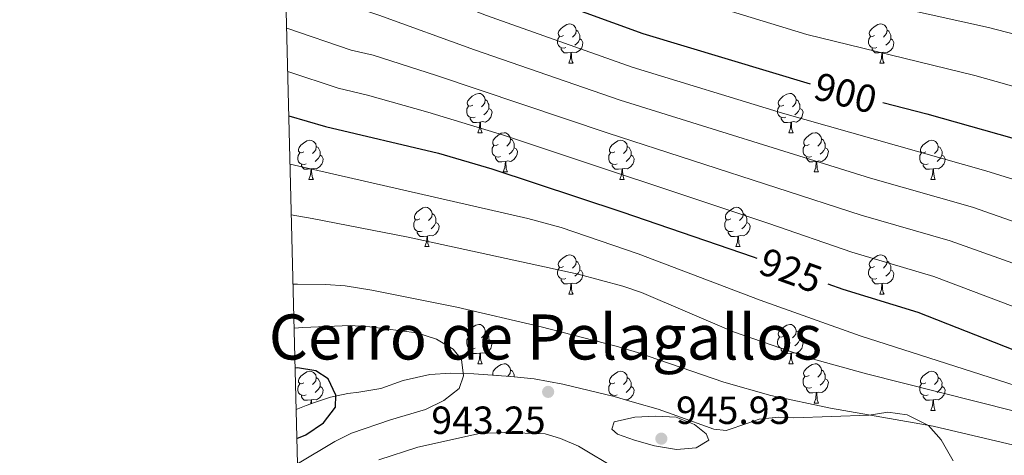
# Model space of a CAD drawing. Units: metres. Extents: x 667900 to 672427, y 737230 to 740310.
# Drawn here: x 668732 to 668983, y 739326 to 739438 of the extents above; entities that cross this region are included whole.
import ezdxf
from ezdxf.enums import TextEntityAlignment as Align

# ---------------------------------------------------------------- set-up
doc = ezdxf.new("R2010")
doc.units = ezdxf.units.M
doc.header["$MEASUREMENT"] = 0
for name, color, linetype, lineweight in [('Carátula', 7, 'Continuous', 0), ('Elementos auxiliares', 7, 'Continuous', 0), ('Entidades rústicas y varios', 7, 'Continuous', 0), ('Relieve y altimetría', 7, 'Continuous', 0), ('Textos de rotulación', 7, 'Continuous', 0)]:
    doc.layers.add(name, color=color, linetype=linetype, lineweight=lineweight)
doc.styles.add('Style-arial', font='arial.shx', dxfattribs={"bigfont": 'arialbig.shx'})
doc.styles.add('Style-ariali', font='ariali.shx', dxfattribs={"bigfont": 'arialibig.shx'})
doc.styles.add('Style-Times New Roman', font='txt')
doc.linetypes.add('5zonar', pattern='A,-5,[89,dgnlstyle-md2_10e.shx,S=0.08,R=0,X=0,Y=0],-5', length=10)

# ---------------------------------------------------------------- blocks, each defined once
blk = doc.blocks.new('5PATER_47')
at = {"layer": 'Relieve y altimetría', "linetype": 'Continuous', "lineweight": 0}
h = blk.add_hatch(color=250, dxfattribs=at)
edge = h.paths.add_edge_path(flags=16)
edge.add_ellipse((0, 0), major_axis=(-1.1, -1.11), ratio=0.999422, start_angle=0, end_angle=360)
blk = doc.blocks.new('5PATER_59')
at = {"layer": 'Relieve y altimetría', "linetype": 'Continuous', "lineweight": 0}
h = blk.add_hatch(color=250, dxfattribs=at)
edge = h.paths.add_edge_path(flags=16)
edge.add_ellipse((0, 0), major_axis=(-1.1, -1.11), ratio=0.999422, start_angle=0, end_angle=360)

msp = doc.modelspace()

# ---------------------------------------------------------------- linework, layer by layer
at = {"layer": 'Carátula', "color": 7, "linetype": 'Continuous', "lineweight": 0}
for points in [[(667973.551, 737230.306), (672427.184, 737340.44), (672353.761, 740309.544), (667900.128, 740199.409)], [(667973.551, 737230.306), (672427.185, 737340.44), (672353.762, 740309.543), (667900.129, 740199.41)]]:
    msp.add_3dface(points, dxfattribs=at)
at = {"layer": 'Elementos auxiliares', "color": 250, "linetype": 'Continuous', "lineweight": 0}
msp.add_3dface([(668786.92, 739959.03), (672194.691, 740043.329), (672252.66, 737729.939), (668843.73, 737645.64)], dxfattribs=at)
at = {"layer": 'Entidades rústicas y varios', "color": 92, "linetype": 'Continuous', "lineweight": 0, "flags": 128}
for points in [[(668870.417, 739433.488), (668869.887, 739433.222), (668869.357, 739433.277), (668869.092, 739433.648), (668869.036, 739434.073), (668869.196, 739434.593), (668869.677, 739435.188), (668870.312, 739435.718), (668871.212, 739436.302), (668871.957, 739436.463), (668872.382, 739436.407), (668872.912, 739436.092), (668873.442, 739435.507), (668873.602, 739434.868), (668873.492, 739434.018), (668873.067, 739433.487), (668872.646, 739433.063)], [(668949.743, 739433.488), (668949.214, 739433.222), (668948.683, 739433.277), (668948.419, 739433.647), (668948.364, 739434.073), (668948.524, 739434.593), (668949.004, 739435.188), (668949.638, 739435.718), (668950.539, 739436.302), (668951.283, 739436.463), (668951.709, 739436.407), (668952.239, 739436.092), (668952.768, 739435.507), (668952.928, 739434.868), (668952.818, 739434.018), (668952.393, 739433.487), (668951.974, 739433.063)], [(668873.602, 739434.868), (668874.077, 739434.552), (668874.392, 739433.912), (668874.552, 739433.593), (668874.552, 739433.013), (668874.552, 739432.587), (668874.182, 739431.897), (668873.761, 739431.418), (668873.282, 739430.998)], [(668952.928, 739434.868), (668953.403, 739434.552), (668953.719, 739433.912), (668953.879, 739433.592), (668953.878, 739433.013), (668953.879, 739432.588), (668953.509, 739431.897), (668953.089, 739431.418), (668952.609, 739430.998)], [(668871.001, 739430.407), (668870.576, 739430.248), (668869.992, 739430.307), (668869.516, 739430.517), (668869.092, 739430.942), (668868.877, 739431.528), (668868.877, 739431.947), (668868.931, 739432.533), (668869.356, 739433.222)], [(668874.552, 739432.587), (668875.007, 739432.338), (668875.351, 739431.722), (668875.241, 739430.997), (668875.032, 739430.358), (668874.447, 739429.617), (668873.652, 739429.137), (668872.802, 739429.242), (668872.372, 739429.113)], [(668950.329, 739430.407), (668949.904, 739430.248), (668949.319, 739430.307), (668948.844, 739430.517), (668948.419, 739430.942), (668948.203, 739431.527), (668948.204, 739431.947), (668948.259, 739432.533), (668948.684, 739433.222)], [(668953.879, 739432.588), (668954.333, 739432.338), (668954.679, 739431.722), (668954.568, 739430.997), (668954.358, 739430.358), (668953.773, 739429.617), (668952.979, 739429.137), (668952.129, 739429.242), (668951.699, 739429.113)], [(668872.262, 739429.113), (668871.372, 739429.028), (668870.526, 739429.027), (668870.102, 739429.458), (668869.782, 739429.933), (668869.782, 739430.248)], [(668871.717, 739426.428), (668872.152, 739427.588), (668872.262, 739429.113), (668872.372, 739429.113), (668872.406, 739428.527), (668872.441, 739427.843), (668872.512, 739427.227), (668872.626, 739426.827), (668872.841, 739426.427)], [(668951.589, 739429.112), (668950.699, 739429.027), (668949.854, 739429.027), (668949.429, 739429.458), (668949.109, 739429.933), (668949.108, 739430.247)], [(668951.043, 739426.428), (668951.479, 739427.588), (668951.589, 739429.112), (668951.699, 739429.113), (668951.734, 739428.527), (668951.769, 739427.842), (668951.839, 739427.228), (668951.954, 739426.827), (668952.169, 739426.427)], [(668871.717, 739426.428), (668872.841, 739426.427)], [(668951.043, 739426.428), (668952.169, 739426.427)], [(668847.228, 739415.719), (668846.699, 739415.454), (668846.168, 739415.509), (668845.904, 739415.878), (668845.848, 739416.303), (668846.009, 739416.823), (668846.489, 739417.418), (668847.123, 739417.948), (668848.024, 739418.533), (668848.768, 739418.694), (668849.194, 739418.638), (668849.724, 739418.323), (668850.253, 739417.738), (668850.413, 739417.098), (668850.303, 739416.248), (668849.879, 739415.718), (668849.459, 739415.294)], [(668850.413, 739417.098), (668850.889, 739416.784), (668851.204, 739416.143), (668851.364, 739415.823), (668851.363, 739415.243), (668851.364, 739414.819), (668850.994, 739414.128), (668850.574, 739413.648), (668850.094, 739413.228)], [(668926.556, 739415.718), (668926.026, 739415.454), (668925.495, 739415.509), (668925.23, 739415.878), (668925.176, 739416.303), (668925.336, 739416.823), (668925.815, 739417.418), (668926.45, 739417.948), (668927.35, 739418.533), (668928.096, 739418.693), (668928.521, 739418.638), (668929.051, 739418.323), (668929.581, 739417.738), (668929.74, 739417.098), (668929.63, 739416.248), (668929.205, 739415.718), (668928.786, 739415.293)], [(668929.74, 739417.098), (668930.215, 739416.784), (668930.53, 739416.143), (668930.69, 739415.823), (668930.691, 739415.243), (668930.691, 739414.818), (668930.321, 739414.129), (668929.901, 739413.648), (668929.421, 739413.228)], [(668847.814, 739412.638), (668847.388, 739412.479), (668846.804, 739412.538), (668846.328, 739412.749), (668845.904, 739413.173), (668845.688, 739413.758), (668845.689, 739414.178), (668845.744, 739414.764), (668846.169, 739415.454)], [(668851.364, 739414.819), (668851.818, 739414.568), (668852.164, 739413.953), (668852.053, 739413.228), (668851.844, 739412.588), (668851.258, 739411.848), (668850.464, 739411.369), (668849.614, 739411.474), (668849.184, 739411.344)], [(668927.141, 739412.638), (668926.716, 739412.478), (668926.131, 739412.538), (668925.656, 739412.749), (668925.231, 739413.173), (668925.016, 739413.758), (668925.015, 739414.178), (668925.071, 739414.763), (668925.496, 739415.454)], [(668930.691, 739414.818), (668931.145, 739414.568), (668931.491, 739413.953), (668931.381, 739413.228), (668931.17, 739412.588), (668930.586, 739411.848), (668929.791, 739411.369), (668928.94, 739411.474), (668928.51, 739411.343)], [(668849.074, 739411.343), (668848.184, 739411.258), (668847.339, 739411.258), (668846.914, 739411.689), (668846.594, 739412.163), (668846.593, 739412.478)], [(668848.528, 739408.659), (668848.964, 739409.818), (668849.074, 739411.343), (668849.184, 739411.344), (668849.219, 739410.759), (668849.254, 739410.073), (668849.324, 739409.459), (668849.439, 739409.058), (668849.654, 739408.659)], [(668928.4, 739411.343), (668927.511, 739411.258), (668926.666, 739411.258), (668926.241, 739411.688), (668925.92, 739412.163), (668925.921, 739412.478)], [(668927.856, 739408.658), (668928.291, 739409.818), (668928.4, 739411.343), (668928.51, 739411.343), (668928.546, 739410.759), (668928.581, 739410.073), (668928.651, 739409.459), (668928.766, 739409.059), (668928.981, 739408.659)], [(668804.148, 739403.778), (668803.619, 739403.513), (668803.088, 739403.568), (668802.824, 739403.939), (668802.768, 739404.363), (668802.929, 739404.883), (668803.409, 739405.478), (668804.043, 739406.008), (668804.944, 739406.594), (668805.688, 739406.753), (668806.114, 739406.699), (668806.644, 739406.384), (668807.173, 739405.799), (668807.333, 739405.158), (668807.223, 739404.308), (668806.798, 739403.779), (668806.379, 739403.353)], [(668848.528, 739408.659), (668849.654, 739408.659)], [(668853.703, 739405.684), (668853.174, 739405.419), (668852.643, 739405.474), (668852.379, 739405.843), (668852.324, 739406.268), (668852.484, 739406.788), (668852.964, 739407.383), (668853.598, 739407.913), (668854.499, 739408.498), (668855.243, 739408.659), (668855.669, 739408.603), (668856.199, 739408.288), (668856.728, 739407.703), (668856.888, 739407.063), (668856.778, 739406.213), (668856.353, 739405.683), (668855.934, 739405.259)], [(668856.888, 739407.063), (668857.363, 739406.749), (668857.679, 739406.108), (668857.839, 739405.788), (668857.838, 739405.208), (668857.839, 739404.784), (668857.469, 739404.093), (668857.049, 739403.613), (668856.569, 739403.193)], [(668883.476, 739403.778), (668882.946, 739403.513), (668882.415, 739403.568), (668882.15, 739403.939), (668882.096, 739404.363), (668882.256, 739404.883), (668882.735, 739405.479), (668883.37, 739406.008), (668884.27, 739406.594), (668885.016, 739406.753), (668885.441, 739406.699), (668885.971, 739406.384), (668886.501, 739405.799), (668886.66, 739405.158), (668886.55, 739404.308), (668886.125, 739403.779), (668885.706, 739403.353)], [(668927.856, 739408.658), (668928.981, 739408.659)], [(668933.031, 739405.683), (668932.501, 739405.419), (668931.971, 739405.474), (668931.705, 739405.843), (668931.651, 739406.268), (668931.811, 739406.788), (668932.29, 739407.383), (668932.926, 739407.913), (668933.825, 739408.498), (668934.571, 739408.658), (668934.996, 739408.603), (668935.526, 739408.288), (668936.056, 739407.703), (668936.216, 739407.063), (668936.106, 739406.213), (668935.68, 739405.683), (668935.261, 739405.258)], [(668936.216, 739407.063), (668936.69, 739406.749), (668937.005, 739406.108), (668937.165, 739405.788), (668937.166, 739405.208), (668937.165, 739404.783), (668936.796, 739404.094), (668936.376, 739403.613), (668935.896, 739403.193)], [(668962.803, 739403.778), (668962.272, 739403.513), (668961.743, 739403.568), (668961.477, 739403.939), (668961.423, 739404.363), (668961.583, 739404.884), (668962.063, 739405.479), (668962.698, 739406.008), (668963.598, 739406.593), (668964.343, 739406.753), (668964.767, 739406.699), (668965.297, 739406.383), (668965.828, 739405.799), (668965.988, 739405.159), (668965.878, 739404.309), (668965.453, 739403.778), (668965.033, 739403.353)], [(668807.333, 739405.158), (668807.809, 739404.843), (668808.124, 739404.204), (668808.284, 739403.883), (668808.283, 739403.303), (668808.284, 739402.878), (668807.914, 739402.189), (668807.494, 739401.708), (668807.014, 739401.288)], [(668854.289, 739402.603), (668853.864, 739402.444), (668853.279, 739402.503), (668852.804, 739402.714), (668852.379, 739403.138), (668852.163, 739403.723), (668852.164, 739404.143), (668852.219, 739404.729), (668852.644, 739405.419)], [(668857.839, 739404.784), (668858.293, 739404.533), (668858.639, 739403.918), (668858.528, 739403.193), (668858.318, 739402.553), (668857.733, 739401.813), (668856.939, 739401.334), (668856.089, 739401.439), (668855.658, 739401.309)], [(668886.66, 739405.158), (668887.135, 739404.843), (668887.45, 739404.204), (668887.61, 739403.884), (668887.611, 739403.303), (668887.611, 739402.878), (668887.241, 739402.188), (668886.821, 739401.708), (668886.341, 739401.288)], [(668933.616, 739402.603), (668933.191, 739402.443), (668932.606, 739402.504), (668932.131, 739402.714), (668931.705, 739403.138), (668931.491, 739403.723), (668931.49, 739404.143), (668931.546, 739404.728), (668931.971, 739405.419)], [(668937.165, 739404.783), (668937.621, 739404.533), (668937.966, 739403.918), (668937.856, 739403.193), (668937.645, 739402.553), (668937.061, 739401.813), (668936.265, 739401.334), (668935.415, 739401.439), (668934.985, 739401.308)], [(668965.988, 739405.159), (668966.463, 739404.843), (668966.778, 739404.204), (668966.938, 739403.884), (668966.938, 739403.303), (668966.937, 739402.878), (668966.567, 739402.188), (668966.148, 739401.708), (668965.667, 739401.288)], [(668804.734, 739400.699), (668804.309, 739400.538), (668803.724, 739400.599), (668803.249, 739400.808), (668802.824, 739401.234), (668802.608, 739401.819), (668802.609, 739402.239), (668802.664, 739402.823), (668803.089, 739403.513)], [(668808.284, 739402.878), (668808.738, 739402.628), (668809.084, 739402.014), (668808.973, 739401.289), (668808.764, 739400.648), (668808.178, 739399.909), (668807.384, 739399.429), (668806.534, 739399.534), (668806.104, 739399.403)], [(668855.549, 739401.308), (668854.659, 739401.223), (668853.814, 739401.223), (668853.389, 739401.654), (668853.069, 739402.128), (668853.068, 739402.443)], [(668855.003, 739398.624), (668855.439, 739399.783), (668855.549, 739401.308), (668855.658, 739401.309), (668855.694, 739400.724), (668855.729, 739400.038), (668855.799, 739399.424), (668855.914, 739399.023), (668856.129, 739398.624)], [(668884.061, 739400.699), (668883.636, 739400.538), (668883.051, 739400.599), (668882.576, 739400.808), (668882.151, 739401.234), (668881.936, 739401.819), (668881.935, 739402.239), (668881.991, 739402.823), (668882.416, 739403.513)], [(668887.611, 739402.878), (668888.065, 739402.628), (668888.411, 739402.014), (668888.301, 739401.289), (668888.09, 739400.648), (668887.506, 739399.909), (668886.711, 739399.428), (668885.86, 739399.533), (668885.43, 739399.403)], [(668934.875, 739401.308), (668933.985, 739401.223), (668933.141, 739401.223), (668932.715, 739401.653), (668932.395, 739402.128), (668932.396, 739402.443)], [(668934.331, 739398.623), (668934.766, 739399.783), (668934.875, 739401.308), (668934.985, 739401.308), (668935.021, 739400.724), (668935.056, 739400.038), (668935.126, 739399.424), (668935.241, 739399.024), (668935.456, 739398.624)], [(668963.387, 739400.698), (668962.963, 739400.538), (668962.377, 739400.598), (668961.903, 739400.808), (668961.477, 739401.234), (668961.263, 739401.819), (668961.262, 739402.239), (668961.318, 739402.823), (668961.743, 739403.513)], [(668966.937, 739402.878), (668967.393, 739402.629), (668967.738, 739402.014), (668967.628, 739401.288), (668967.418, 739400.649), (668966.833, 739399.909), (668966.037, 739399.428), (668965.188, 739399.533), (668964.758, 739399.403)], [(668805.994, 739399.404), (668805.104, 739399.318), (668804.259, 739399.319), (668803.834, 739399.748), (668803.514, 739400.223), (668803.513, 739400.539)], [(668805.448, 739396.718), (668805.884, 739397.878), (668805.994, 739399.404), (668806.104, 739399.403), (668806.139, 739398.819), (668806.174, 739398.134), (668806.244, 739397.518), (668806.359, 739397.119), (668806.574, 739396.718)], [(668885.32, 739399.404), (668884.431, 739399.319), (668883.586, 739399.319), (668883.161, 739399.748), (668882.84, 739400.224), (668882.841, 739400.539)], [(668884.776, 739396.718), (668885.211, 739397.878), (668885.32, 739399.404), (668885.43, 739399.403), (668885.466, 739398.818), (668885.501, 739398.134), (668885.571, 739397.518), (668885.686, 739397.118), (668885.901, 739396.718)], [(668964.648, 739399.404), (668963.757, 739399.319), (668962.913, 739399.319), (668962.487, 739399.748), (668962.168, 739400.224), (668962.168, 739400.539)], [(668964.103, 739396.718), (668964.537, 739397.878), (668964.648, 739399.404), (668964.758, 739399.403), (668964.793, 739398.818), (668964.828, 739398.134), (668964.897, 739397.518), (668965.012, 739397.118), (668965.228, 739396.718)], [(668805.448, 739396.718), (668806.574, 739396.718)], [(668855.003, 739398.624), (668856.129, 739398.624)], [(668884.776, 739396.718), (668885.901, 739396.718)], [(668934.331, 739398.623), (668935.456, 739398.624)], [(668964.103, 739396.718), (668965.228, 739396.718)], [(668833.725, 739386.635), (668833.196, 739386.37), (668832.666, 739386.426), (668832.401, 739386.795), (668832.345, 739387.22), (668832.506, 739387.74), (668832.986, 739388.335), (668833.621, 739388.865), (668834.521, 739389.451), (668835.266, 739389.61), (668835.691, 739389.556), (668836.221, 739389.241), (668836.75, 739388.656), (668836.911, 739388.015), (668836.801, 739387.165), (668836.376, 739386.636), (668835.955, 739386.21)], [(668913.052, 739386.635), (668912.523, 739386.37), (668911.992, 739386.425), (668911.728, 739386.796), (668911.673, 739387.22), (668911.833, 739387.74), (668912.312, 739388.335), (668912.947, 739388.865), (668913.848, 739389.451), (668914.592, 739389.61), (668915.018, 739389.556), (668915.548, 739389.241), (668916.077, 739388.656), (668916.237, 739388.015), (668916.127, 739387.165), (668915.702, 739386.636), (668915.283, 739386.21)], [(668834.311, 739383.556), (668833.885, 739383.395), (668833.301, 739383.456), (668832.825, 739383.665), (668832.401, 739384.091), (668832.185, 739384.675), (668832.186, 739385.096), (668832.24, 739385.68), (668832.665, 739386.371)], [(668836.911, 739388.015), (668837.386, 739387.7), (668837.701, 739387.061), (668837.861, 739386.74), (668837.86, 739386.16), (668837.861, 739385.735), (668837.491, 739385.046), (668837.07, 739384.565), (668836.591, 739384.145)], [(668913.638, 739383.556), (668913.213, 739383.395), (668912.628, 739383.456), (668912.153, 739383.665), (668911.728, 739384.091), (668911.512, 739384.676), (668911.513, 739385.096), (668911.568, 739385.68), (668911.993, 739386.37)], [(668916.237, 739388.015), (668916.712, 739387.7), (668917.028, 739387.061), (668917.188, 739386.741), (668917.187, 739386.16), (668917.188, 739385.735), (668916.818, 739385.046), (668916.398, 739384.565), (668915.918, 739384.145)], [(668837.861, 739385.735), (668838.316, 739385.485), (668838.66, 739384.871), (668838.55, 739384.146), (668838.341, 739383.505), (668837.756, 739382.766), (668836.961, 739382.286), (668836.111, 739382.391), (668835.681, 739382.26)], [(668917.188, 739385.735), (668917.642, 739385.485), (668917.988, 739384.871), (668917.877, 739384.146), (668917.667, 739383.505), (668917.082, 739382.766), (668916.288, 739382.285), (668915.438, 739382.39), (668915.007, 739382.26)], [(668835.571, 739382.26), (668834.681, 739382.175), (668833.835, 739382.176), (668833.411, 739382.605), (668833.091, 739383.08), (668833.091, 739383.395)], [(668835.026, 739379.575), (668835.461, 739380.735), (668835.571, 739382.26), (668835.681, 739382.26), (668835.715, 739381.676), (668835.75, 739380.99), (668835.821, 739380.375), (668835.936, 739379.976), (668836.15, 739379.575)], [(668914.897, 739382.261), (668914.008, 739382.176), (668913.163, 739382.176), (668912.738, 739382.605), (668912.418, 739383.08), (668912.417, 739383.396)], [(668914.352, 739379.575), (668914.788, 739380.735), (668914.897, 739382.261), (668915.007, 739382.26), (668915.043, 739381.675), (668915.078, 739380.991), (668915.148, 739380.375), (668915.263, 739379.976), (668915.478, 739379.575)], [(668835.026, 739379.575), (668836.15, 739379.575)], [(668914.352, 739379.575), (668915.478, 739379.575)], [(668870.417, 739374.496), (668869.887, 739374.23), (668869.356, 739374.285), (668869.091, 739374.656), (668869.037, 739375.081), (668869.197, 739375.601), (668869.676, 739376.196), (668870.311, 739376.726), (668871.211, 739377.31), (668871.956, 739377.47), (668872.382, 739377.415), (668872.912, 739377.1), (668873.442, 739376.515), (668873.601, 739375.876), (668873.491, 739375.026), (668873.066, 739374.495), (668872.647, 739374.071)], [(668949.744, 739374.496), (668949.213, 739374.23), (668948.684, 739374.285), (668948.418, 739374.655), (668948.364, 739375.081), (668948.524, 739375.601), (668949.004, 739376.196), (668949.639, 739376.726), (668950.538, 739377.31), (668951.284, 739377.471), (668951.708, 739377.415), (668952.239, 739377.1), (668952.769, 739376.515), (668952.929, 739375.876), (668952.819, 739375.026), (668952.394, 739374.495), (668951.974, 739374.071)], [(668871.002, 739371.415), (668870.577, 739371.255), (668869.992, 739371.315), (668869.517, 739371.525), (668869.092, 739371.95), (668868.877, 739372.536), (668868.877, 739372.955), (668868.932, 739373.541), (668869.357, 739374.23)], [(668874.552, 739373.595), (668875.006, 739373.346), (668875.352, 739372.73), (668875.242, 739372.005), (668875.031, 739371.366), (668874.446, 739370.625), (668873.652, 739370.145), (668872.801, 739370.25), (668872.371, 739370.121)], [(668873.601, 739375.876), (668874.076, 739375.56), (668874.391, 739374.92), (668874.551, 739374.601), (668874.552, 739374.021), (668874.552, 739373.595), (668874.182, 739372.905), (668873.762, 739372.426), (668873.282, 739372.006)], [(668950.329, 739371.415), (668949.904, 739371.256), (668949.318, 739371.315), (668948.844, 739371.525), (668948.418, 739371.95), (668948.204, 739372.535), (668948.203, 739372.955), (668948.259, 739373.541), (668948.684, 739374.23)], [(668953.878, 739373.596), (668954.334, 739373.346), (668954.679, 739372.73), (668954.569, 739372.005), (668954.359, 739371.366), (668953.774, 739370.625), (668952.978, 739370.145), (668952.128, 739370.25), (668951.699, 739370.121)], [(668952.929, 739375.876), (668953.404, 739375.56), (668953.719, 739374.92), (668953.878, 739374.601), (668953.879, 739374.021), (668953.878, 739373.596), (668953.508, 739372.905), (668953.089, 739372.426), (668952.608, 739372.006)], [(668872.261, 739370.121), (668871.372, 739370.036), (668870.527, 739370.036), (668870.102, 739370.466), (668869.781, 739370.941), (668869.781, 739371.256)], [(668951.589, 739370.12), (668950.698, 739370.036), (668949.854, 739370.035), (668949.428, 739370.466), (668949.108, 739370.941), (668949.109, 739371.255)], [(668871.716, 739367.435), (668872.152, 739368.596), (668872.261, 739370.121), (668872.371, 739370.121), (668872.407, 739369.535), (668872.442, 739368.851), (668872.512, 739368.235), (668872.627, 739367.835), (668872.842, 739367.435)], [(668951.044, 739367.436), (668951.478, 739368.596), (668951.589, 739370.12), (668951.699, 739370.121), (668951.734, 739369.535), (668951.769, 739368.85), (668951.838, 739368.235), (668951.954, 739367.835), (668952.169, 739367.435)], [(668871.716, 739367.435), (668872.842, 739367.435)], [(668951.044, 739367.436), (668952.169, 739367.435)], [(668847.229, 739356.727), (668846.699, 739356.462), (668846.169, 739356.517), (668845.903, 739356.886), (668845.849, 739357.311), (668846.009, 739357.831), (668846.488, 739358.426), (668847.124, 739358.956), (668848.023, 739359.541), (668848.769, 739359.702), (668849.194, 739359.646), (668849.724, 739359.331), (668850.254, 739358.746), (668850.414, 739358.106), (668850.304, 739357.256), (668849.879, 739356.726), (668849.459, 739356.302)], [(668926.556, 739356.726), (668926.025, 739356.462), (668925.496, 739356.517), (668925.231, 739356.886), (668925.176, 739357.311), (668925.335, 739357.831), (668925.816, 739358.426), (668926.451, 739358.956), (668927.351, 739359.541), (668928.096, 739359.701), (668928.52, 739359.646), (668929.05, 739359.331), (668929.581, 739358.746), (668929.741, 739358.106), (668929.631, 739357.256), (668929.206, 739356.726), (668928.785, 739356.301)], [(668847.814, 739353.646), (668847.389, 739353.487), (668846.803, 739353.546), (668846.329, 739353.757), (668845.903, 739354.181), (668845.689, 739354.766), (668845.688, 739355.186), (668845.744, 739355.772), (668846.169, 739356.462)], [(668850.414, 739358.106), (668850.889, 739357.792), (668851.203, 739357.151), (668851.363, 739356.831), (668851.364, 739356.251), (668851.363, 739355.827), (668850.993, 739355.136), (668850.574, 739354.656), (668850.093, 739354.236)], [(668927.14, 739353.646), (668926.716, 739353.486), (668926.13, 739353.546), (668925.656, 739353.757), (668925.23, 739354.181), (668925.016, 739354.766), (668925.016, 739355.186), (668925.071, 739355.771), (668925.495, 739356.462)], [(668929.741, 739358.106), (668930.216, 739357.792), (668930.531, 739357.151), (668930.691, 739356.831), (668930.691, 739356.251), (668930.691, 739355.826), (668930.32, 739355.137), (668929.9, 739354.656), (668929.42, 739354.236)], [(668849.073, 739352.351), (668848.183, 739352.266), (668847.339, 739352.266), (668846.913, 739352.697), (668846.593, 739353.171), (668846.594, 739353.486)], [(668851.363, 739355.827), (668851.819, 739355.576), (668852.164, 739354.961), (668852.054, 739354.236), (668851.844, 739353.596), (668851.259, 739352.856), (668850.463, 739352.376), (668849.613, 739352.482), (668849.183, 739352.352)], [(668928.401, 739352.351), (668927.511, 739352.266), (668926.665, 739352.266), (668926.241, 739352.696), (668925.921, 739353.171), (668925.921, 739353.486)], [(668930.691, 739355.826), (668931.146, 739355.576), (668931.491, 739354.961), (668931.381, 739354.236), (668931.171, 739353.596), (668930.586, 739352.856), (668929.791, 739352.377), (668928.941, 739352.482), (668928.511, 739352.351)], [(668848.529, 739349.667), (668848.964, 739350.826), (668849.073, 739352.351), (668849.183, 739352.352), (668849.219, 739351.767), (668849.254, 739351.081), (668849.324, 739350.467), (668849.439, 739350.066), (668849.654, 739349.667)], [(668927.856, 739349.666), (668928.29, 739350.826), (668928.401, 739352.351), (668928.511, 739352.351), (668928.545, 739351.767), (668928.581, 739351.081), (668928.65, 739350.467), (668928.765, 739350.067), (668928.98, 739349.667)], [(668848.529, 739349.667), (668849.654, 739349.667)], [(668852.445, 739346.76), (668852.378, 739346.851), (668852.324, 739347.276), (668852.484, 739347.796), (668852.964, 739348.391), (668853.599, 739348.921), (668854.498, 739349.506), (668855.244, 739349.667), (668855.668, 739349.611), (668856.198, 739349.296), (668856.729, 739348.711), (668856.889, 739348.071), (668856.779, 739347.221), (668856.354, 739346.691), (668856.149, 739346.483)], [(668927.856, 739349.666), (668928.98, 739349.667)], [(668933.031, 739346.691), (668932.5, 739346.427), (668931.971, 739346.482), (668931.706, 739346.851), (668931.65, 739347.276), (668931.81, 739347.796), (668932.291, 739348.391), (668932.926, 739348.921), (668933.826, 739349.506), (668934.571, 739349.666), (668934.995, 739349.611), (668935.525, 739349.296), (668936.056, 739348.711), (668936.216, 739348.071), (668936.106, 739347.221), (668935.681, 739346.691), (668935.26, 739346.266)], [(668804.149, 739344.786), (668803.619, 739344.521), (668803.089, 739344.576), (668802.823, 739344.946), (668802.769, 739345.371), (668802.929, 739345.891), (668803.408, 739346.486), (668804.044, 739347.016), (668804.943, 739347.602), (668805.689, 739347.761), (668806.113, 739347.707), (668806.644, 739347.392), (668807.174, 739346.807), (668807.334, 739346.166), (668807.224, 739345.316), (668806.799, 739344.787), (668806.379, 739344.361)], [(668807.334, 739346.166), (668807.809, 739345.851), (668808.123, 739345.212), (668808.283, 739344.891), (668808.284, 739344.311), (668808.283, 739343.886), (668807.913, 739343.197), (668807.494, 739342.716), (668807.013, 739342.296)], [(668853.704, 739346.692), (668853.659, 739346.67)], [(668856.889, 739348.071), (668857.364, 739347.757), (668857.679, 739347.116), (668857.838, 739346.796), (668857.839, 739346.333)], [(668883.476, 739344.786), (668882.945, 739344.521), (668882.416, 739344.576), (668882.151, 739344.947), (668882.096, 739345.371), (668882.255, 739345.891), (668882.736, 739346.487), (668883.371, 739347.016), (668884.271, 739347.602), (668885.016, 739347.761), (668885.44, 739347.707), (668885.97, 739347.392), (668886.501, 739346.807), (668886.661, 739346.166), (668886.551, 739345.316), (668886.126, 739344.787), (668885.705, 739344.361)], [(668886.661, 739346.166), (668887.136, 739345.851), (668887.451, 739345.212), (668887.611, 739344.892), (668887.611, 739344.311), (668887.611, 739343.886), (668887.24, 739343.197), (668886.82, 739342.716), (668886.34, 739342.296)], [(668933.615, 739343.611), (668933.19, 739343.451), (668932.606, 739343.511), (668932.13, 739343.722), (668931.706, 739344.146), (668931.491, 739344.731), (668931.491, 739345.151), (668931.545, 739345.736), (668931.97, 739346.427)], [(668936.216, 739348.071), (668936.691, 739347.757), (668937.006, 739347.116), (668937.166, 739346.796), (668937.166, 739346.216), (668937.166, 739345.791), (668936.795, 739345.102), (668936.375, 739344.621), (668935.895, 739344.201)], [(668962.802, 739344.786), (668962.273, 739344.521), (668961.743, 739344.576), (668961.478, 739344.947), (668961.422, 739345.371), (668961.583, 739345.892), (668962.063, 739346.487), (668962.698, 739347.016), (668963.598, 739347.601), (668964.342, 739347.761), (668964.768, 739347.707), (668965.298, 739347.392), (668965.827, 739346.807), (668965.988, 739346.167), (668965.878, 739345.317), (668965.453, 739344.786), (668965.032, 739344.361)], [(668965.988, 739346.167), (668966.463, 739345.851), (668966.778, 739345.212), (668966.938, 739344.892), (668966.937, 739344.311), (668966.938, 739343.886), (668966.568, 739343.196), (668966.147, 739342.716), (668965.668, 739342.296)], [(668804.734, 739341.707), (668804.309, 739341.546), (668803.723, 739341.607), (668803.249, 739341.816), (668802.823, 739342.242), (668802.609, 739342.827), (668802.608, 739343.247), (668802.664, 739343.831), (668803.089, 739344.522)], [(668808.283, 739343.886), (668808.739, 739343.636), (668809.084, 739343.022), (668808.974, 739342.297), (668808.764, 739341.656), (668808.179, 739340.917), (668807.383, 739340.437), (668806.533, 739340.542), (668806.104, 739340.411)], [(668884.06, 739341.707), (668883.636, 739341.546), (668883.05, 739341.607), (668882.576, 739341.816), (668882.15, 739342.242), (668881.936, 739342.827), (668881.936, 739343.247), (668881.991, 739343.831), (668882.415, 739344.521)], [(668887.611, 739343.886), (668888.066, 739343.636), (668888.411, 739343.022), (668888.301, 739342.297), (668888.091, 739341.656), (668887.506, 739340.917), (668886.711, 739340.436), (668885.867, 739340.54)], [(668934.876, 739342.316), (668933.986, 739342.231), (668933.14, 739342.231), (668932.716, 739342.661), (668932.396, 739343.136), (668932.396, 739343.451)], [(668937.166, 739345.791), (668937.621, 739345.541), (668937.965, 739344.926), (668937.856, 739344.201), (668937.646, 739343.561), (668937.061, 739342.821), (668936.266, 739342.342), (668935.416, 739342.447), (668934.986, 739342.316)], [(668963.388, 739341.706), (668962.962, 739341.546), (668962.378, 739341.606), (668961.902, 739341.816), (668961.478, 739342.242), (668961.262, 739342.827), (668961.263, 739343.247), (668961.317, 739343.831), (668961.742, 739344.521)], [(668966.938, 739343.886), (668967.393, 739343.636), (668967.737, 739343.022), (668967.627, 739342.296), (668967.418, 739341.657), (668966.833, 739340.917), (668966.038, 739340.436), (668965.188, 739340.541), (668964.758, 739340.411)], [(668805.993, 739340.411), (668805.103, 739340.326), (668804.259, 739340.327), (668803.833, 739340.756), (668803.513, 739341.231), (668803.514, 739341.546)], [(668882.841, 739341.395), (668882.841, 739341.547)], [(668934.331, 739339.631), (668934.765, 739340.791), (668934.876, 739342.316), (668934.986, 739342.316), (668935.02, 739341.732), (668935.055, 739341.046), (668935.125, 739340.432), (668935.24, 739340.032), (668935.455, 739339.632)], [(668964.648, 739340.412), (668963.758, 739340.327), (668962.913, 739340.327), (668962.488, 739340.756), (668962.168, 739341.232), (668962.168, 739341.547)], [(668805.923, 739339.427), (668805.993, 739340.411), (668806.104, 739340.411), (668806.139, 739339.827), (668806.155, 739339.512)], [(668934.331, 739339.631), (668935.455, 739339.632)], [(668964.102, 739337.726), (668964.538, 739338.886), (668964.648, 739340.412), (668964.758, 739340.411), (668964.792, 739339.826), (668964.827, 739339.142), (668964.898, 739338.526), (668965.013, 739338.126), (668965.228, 739337.726)], [(668964.102, 739337.726), (668965.228, 739337.726)]]:
    msp.add_lwpolyline(points, dxfattribs=at)
at = {"layer": 'Entidades rústicas y varios', "color": 92, "linetype": '5zonar', "lineweight": 0, "ltscale": 0.5}
for points in [[(668969.823, 739324.88, 946.957), (668966.71, 739330.211, 946.213), (668963.46, 739333.901, 945.655), (668958.025, 739336.617, 945.665), (668953.156, 739337.263, 946.062), (668948.317, 739336.504, 946.088), (668929.178, 739335.89, 947.59), (668925.248, 739336.054, 947.214), (668920.305, 739335.493, 947.658), (668917.426, 739334.46, 948.466), (668911.852, 739332.589, 948.591), (668908.722, 739332.929, 948.591), (668899.256, 739336.388, 948.761), (668894.553, 739338.043, 949.191), (668888.511, 739339.775, 950.403), (668883.292, 739341.286, 950.921), (668870.21, 739344.444, 950.728), (668862.875, 739345.819, 949.968), (668856.933, 739346.426, 949.468), (668847.544, 739347.125, 949.468), (668841.612, 739347.249, 949.843), (668836.25, 739346.904, 950.219), (668829.469, 739345.41, 950.219), (668823.819, 739343.377, 950.094)], [(668823.819, 739343.377, 950.094), (668818.148, 739342.386, 950.219), (668815.35, 739342.091, 950.719), (668810.958, 739341.117, 953.125), (668806.893, 739339.782, 955.903), (668804.752, 739339, 956.478), (668802.171, 739338.014, 956.404)]]:
    msp.add_polyline3d(points, dxfattribs=at)
at = {"layer": 'Relieve y altimetría', "color": 30, "linetype": 'Continuous', "lineweight": 0, "flags": 128}
for points, elevation in [([(668798.338, 739494.075), (668800.278, 739493.646), (668846.549, 739480.2), (668871.069, 739470.153), (668880.066, 739465.787), (668889.537, 739460.609), (668894.062, 739458.476), (668899.076, 739456.573), (668922.516, 739449.026), (668935.711, 739445.113), (668978.782, 739435.512), (668988, 739433.143)], 890), ([(668798.644, 739481.647), (668824.364, 739473.481), (668840.958, 739467.692), (668871.353, 739455.294), (668889.991, 739447.084), (668894.848, 739445.324), (668932.487, 739433.74), (668975.313, 739423.247), (668989.525, 739419.275)], 895), ([(668799.23, 739457.72), (668820.027, 739450.582), (668850.728, 739438.615), (668887.91, 739425.425), (668926.216, 739413.607), (668978.098, 739398.946), (668992.417, 739394.506)], 905), ([(668799.505, 739446.577), (668823.291, 739438.651), (668847.663, 739429.818), (668884.866, 739416.969), (668948.694, 739397.044), (668974.724, 739389.607), (669018.821, 739374.175)], 910), ([(668799.779, 739435.358), (668816.248, 739429.77), (668821.861, 739428.444), (668837.991, 739423.266), (668881.822, 739408.513), (668946.33, 739387.592), (668969.026, 739381.015), (669016.009, 739364.27)], 915), ([(668800.053, 739424.267), (668812.947, 739420.005), (668820.431, 739418.235), (668835.794, 739413.922), (668855.09, 739408.033), (668922.784, 739385.485), (668943.966, 739378.14), (668964.88, 739371.934), (668991.353, 739361.886)], 920), ([(668800.633, 739400.638), (668861.31, 739386.763), (668869.779, 739384.45), (668889.464, 739377.706), (668920.545, 739365.89), (668946.053, 739356.748), (668998.885, 739339.858)], 930), ([(668800.951, 739387.644), (668806.271, 739386.746), (668830.803, 739382.014), (668874.099, 739372.518), (668885.558, 739369.448), (668890.296, 739367.865), (668913.732, 739357.837), (668933.215, 739351.116), (668947.663, 739347.084), (668985.115, 739337.597)], 935), ([(668801.387, 739369.947), (668802.51, 739370.004), (668809.71, 739369.875), (668814.699, 739369.521), (668821.531, 739368.451), (668843.171, 739364.145), (668864.312, 739359.205), (668883.859, 739354.146), (668889.287, 739352.57), (668911.318, 739344.93), (668923.309, 739341.535), (668938.509, 739338.321), (668964.708, 739333.763), (669034.787, 739317.175)], 940), ([(668802.511, 739324.116), (668812.066, 739329.823), (668816.309, 739331.968), (668826.259, 739335.367), (668835.184, 739337.944), (668839.867, 739340.28), (668843.796, 739343.339), (668844.874, 739346.547), (668844.392, 739350.705), (668842.257, 739353.387), (668837.951, 739355.928), (668832.958, 739357.596), (668820.991, 739359.063), (668815.995, 739359.406), (668803.927, 739358.892), (668801.663, 739358.708)], 945), ([(668888.587, 739336.057), (668883.283, 739334.872), (668882.719, 739332.978), (668884.186, 739331.685), (668888.503, 739330.125), (668893.579, 739328.741), (668899.206, 739327.769), (668904.207, 739328.188), (668907.454, 739330.174), (668906.781, 739331.803), (668903.77, 739334.109), (668899.134, 739335.991), (668893.971, 739336.281), (668888.587, 739336.057)], 945), ([(668823.275, 739325.163), (668833.226, 739328.403), (668848.97, 739331.827), (668855.412, 739332.09), (668865.691, 739331.734), (668869.624, 739330.603), (668874.219, 739328.629), (668884.124, 739322.631)], 940)]:
    msp.add_lwpolyline(points, dxfattribs=dict(at, elevation=elevation))
at = {"layer": 'Relieve y altimetría', "color": 30, "linetype": 'Continuous', "lineweight": 30, "flags": 128}
for points, elevation in [([(668798.958, 739468.835), (668820.242, 739461.561), (668853.796, 739447.413), (668890.591, 739434.001), (668933.285, 739421.158)], 900), ([(668951.862, 739416.349), (668963.109, 739413.455), (668995.899, 739404.173)], 900), ([(668800.33, 739412.985), (668809.645, 739410.239), (668838.465, 739403.427), (668852.087, 739399.4), (668885.233, 739388.471), (668918.757, 739376.937), (668919.703, 739376.597)], 925), ([(668937.773, 739370.072), (668941.601, 739368.692), (668960.734, 739362.855), (668987.787, 739352.162)], 925), ([(668802.353, 739330.547), (668804.697, 739331.501), (668809.206, 739334.553), (668812.254, 739338.539), (668812.273, 739341.664), (668810.35, 739345.794), (668807.186, 739347.815), (668802.523, 739348.606), (668801.912, 739348.5)], 950)]:
    msp.add_lwpolyline(points, dxfattribs=dict(at, elevation=elevation))

# ---------------------------------------------------------------- block references
at = {"layer": 'Relieve y altimetría', "color": 250, "linetype": 'Continuous', "lineweight": 0}
for name, p in [('5PATER_47', (668866.467, 739342.478, 943.247)), ('5PATER_59', (668895.346, 739330.538, 945.931))]:
    msp.add_blockref(name, p, dxfattribs=at)

# ---------------------------------------------------------------- texts
at = {"layer": 'Textos de rotulación', "color": 27, "linetype": 'Continuous', "lineweight": 0, "style": 'Style-ariali'}
for s, rotation, p in [('900', 345.577, (668942.338, 739418.797, 900)), ('925', 340.15192, (668928.372, 739373.467, 925))]:
    msp.add_text(s, height=7, rotation=rotation, dxfattribs=at).set_placement(p, align=Align.MIDDLE_CENTER)
at = {"layer": 'Textos de rotulación', "color": 250, "linetype": 'Continuous', "lineweight": 0, "style": 'Style-Times New Roman'}
msp.add_text('Cerro de Pelagallos', height=11.5, dxfattribs=at).set_placement((668865.788, 739356.496, 940.065), align=Align.MIDDLE_CENTER)
at = {"layer": 'Textos de rotulación', "color": 250, "linetype": 'Continuous', "lineweight": 0, "style": 'Style-arial'}
for s, p in [('945.93', (668899.095, 739334.288, 945.931)), ('943.25', (668836.669, 739331.738, 943.247))]:
    msp.add_text(s, height=7, dxfattribs=at).set_placement(p)

doc.saveas('drawing.dxf')
